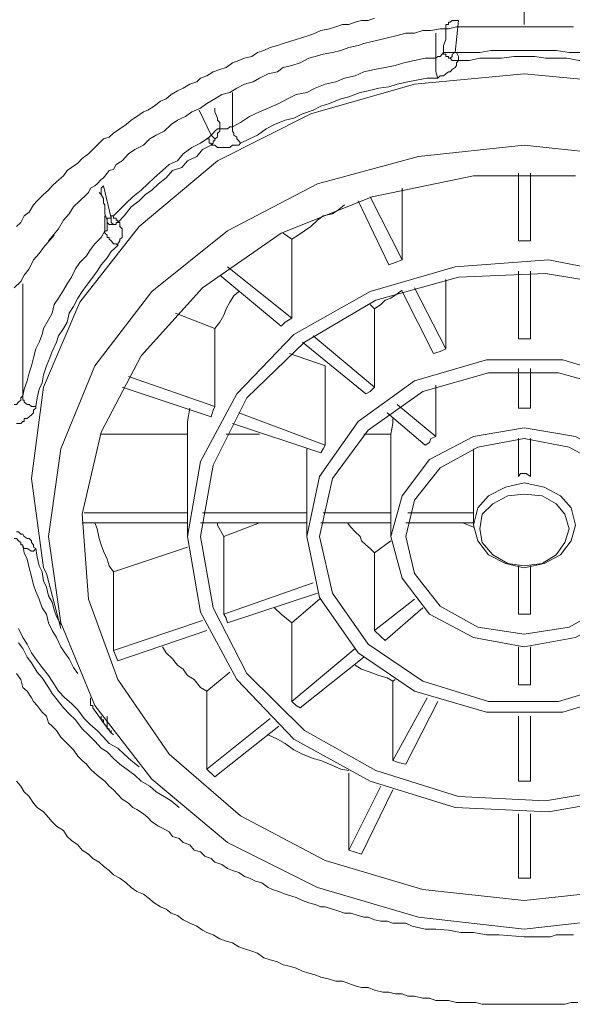
# Model space of a CAD drawing. Units: inches. Extents: x 149.1 to 232.2, y -281.8 to -222.7.
# Drawn here: x 174 to 174.6, y -232.3 to -231.3 of the extents above; entities that cross this region are included whole.
import ezdxf

# ---------------------------------------------------------------- set-up
doc = ezdxf.new("R2010")
doc.units = ezdxf.units.IN
doc.header["$MEASUREMENT"] = 0
doc.layers.add('图层 1', color=7, linetype='Continuous')

msp = doc.modelspace()

# ---------------------------------------------------------------- linework, layer by layer
at = {"layer": '图层 1', "lineweight": 9}
for points in [[(174.51924, -231.31784), (174.51924, -231.3137), (174.51924, -231.30957), (174.51924, -231.30371), (174.51924, -231.29785)], [(174.02865, -231.51283), (174.03279, -231.50869), (174.03623, -231.50249), (174.04106, -231.4987), (174.04519, -231.49181), (174.04864, -231.48802), (174.05484, -231.48182), (174.05966, -231.47769), (174.0631, -231.47355), (174.06724, -231.46942), (174.07413, -231.46391), (174.07757, -231.45874), (174.08171, -231.45564), (174.08791, -231.45151), (174.09204, -231.44703), (174.09824, -231.44255), (174.10238, -231.43841), (174.10858, -231.43221), (174.11271, -231.42808), (174.11823, -231.42636), (174.12236, -231.42257), (174.12856, -231.41843), (174.13476, -231.4143), (174.13959, -231.41016), (174.1451, -231.40637), (174.1513, -231.4019), (174.15543, -231.40052), (174.16163, -231.39638), (174.16784, -231.39156), (174.17335, -231.38949), (174.17817, -231.38536), (174.18437, -231.38157), (174.18988, -231.37916), (174.19609, -231.37537), (174.20298, -231.37296), (174.20642, -231.36951), (174.21262, -231.3671), (174.21882, -231.36331), (174.22502, -231.36124), (174.23123, -231.35918), (174.23743, -231.3547), (174.24363, -231.35229), (174.24914, -231.35022), (174.25603, -231.3485), (174.26154, -231.34471), (174.26774, -231.34264), (174.27394, -231.33988), (174.28083, -231.33782), (174.28635, -231.33609), (174.29255, -231.33403), (174.29875, -231.33231), (174.30495, -231.33024), (174.31115, -231.32817), (174.31735, -231.3261), (174.32287, -231.32335), (174.33113, -231.32197), (174.33733, -231.3199), (174.34354, -231.31784), (174.34974, -231.31784), (174.35594, -231.31542), (174.36214, -231.3137), (174.36834, -231.3137), (174.37454, -231.31163)], [(174.45585, -231.3137), (174.4524, -231.3137), (174.44964, -231.3137), (174.44758, -231.31542), (174.4462, -231.31542), (174.4462, -231.31784), (174.44344, -231.31784), (174.44344, -231.3199), (174.44344, -231.32197)], [(174.45585, -231.3137), (174.4524, -231.34471)], [(174.05966, -231.52661), (174.06931, -231.5149), (174.07413, -231.50663), (174.07964, -231.50043), (174.08378, -231.49354), (174.08998, -231.48802), (174.09618, -231.48182), (174.09824, -231.47976), (174.10031, -231.47562), (174.10445, -231.47355), (174.10651, -231.47149), (174.11065, -231.46735), (174.11271, -231.46563), (174.11616, -231.46115), (174.11823, -231.45874), (174.12236, -231.45771), (174.12512, -231.45288), (174.13063, -231.44944), (174.13683, -231.44255), (174.14303, -231.43841), (174.1513, -231.43428), (174.1575, -231.42808), (174.1637, -231.42463), (174.17128, -231.4205), (174.17817, -231.4143), (174.18437, -231.41016), (174.19195, -231.40637), (174.19815, -231.4019), (174.20642, -231.39845), (174.21262, -231.39397), (174.2202, -231.38949), (174.22709, -231.38536), (174.23467, -231.38329), (174.24156, -231.37916), (174.24914, -231.37537), (174.25741, -231.37296), (174.26361, -231.36951), (174.27188, -231.36538), (174.28083, -231.36331), (174.28635, -231.35918), (174.29462, -231.35711), (174.30288, -231.3547), (174.31115, -231.35022), (174.31735, -231.3485), (174.32493, -231.34643), (174.33389, -231.34471), (174.34216, -231.34264), (174.34974, -231.33988), (174.35869, -231.33782), (174.36421, -231.33609), (174.37247, -231.33403), (174.38074, -231.33231), (174.38832, -231.33024), (174.39659, -231.32817), (174.40486, -231.3261), (174.41313, -231.3261), (174.42139, -231.32335), (174.42897, -231.32335), (174.43793, -231.32197), (174.4462, -231.32197), (174.45378, -231.3199), (174.46205, -231.3199), (174.47032, -231.3199), (174.47858, -231.3199), (174.48685, -231.3199), (174.49512, -231.3199), (174.50339, -231.3199), (174.51924, -231.3199)], [(174.44138, -231.34471), (174.44138, -231.33782), (174.44344, -231.33231), (174.44344, -231.33024), (174.44344, -231.3261), (174.44344, -231.32335), (174.44344, -231.32197)], [(174.51924, -231.3199), (174.5275, -231.3199), (174.53646, -231.3199), (174.54473, -231.3199), (174.55231, -231.3199), (174.55644, -231.3199), (174.56264, -231.3199), (174.56678, -231.3199)], [(174.4338, -231.35022), (174.4338, -231.3261)], [(174.58263, -231.34471), (174.57229, -231.34471), (174.56264, -231.34471), (174.55024, -231.34264), (174.53991, -231.34264), (174.52957, -231.34264), (174.51924, -231.34264), (174.50959, -231.34264), (174.49719, -231.34264), (174.48685, -231.34264), (174.47652, -231.34471), (174.46618, -231.34471), (174.45378, -231.34471)], [(174.4338, -231.35022), (174.42346, -231.35022), (174.41313, -231.35229), (174.40279, -231.3547), (174.39452, -231.35711), (174.38488, -231.35918), (174.37454, -231.36124), (174.36421, -231.36331), (174.35594, -231.3671), (174.3456, -231.36951), (174.33733, -231.37296), (174.327, -231.37537), (174.31735, -231.37916), (174.30908, -231.38329), (174.29875, -231.38536), (174.29048, -231.38949), (174.28221, -231.39397), (174.27188, -231.39845), (174.26361, -231.4019), (174.25396, -231.40637), (174.24501, -231.41223), (174.23743, -231.41637)], [(174.4338, -231.35022), (174.43586, -231.3485), (174.43793, -231.3485), (174.44, -231.34643), (174.44138, -231.34471)], [(174.4338, -231.35022), (174.4338, -231.3547), (174.4338, -231.35918), (174.4338, -231.36331), (174.43586, -231.36951)], [(174.43586, -231.36951), (174.43793, -231.3671), (174.44, -231.3671), (174.44138, -231.3671), (174.44344, -231.36538), (174.4462, -231.36331), (174.44758, -231.36331), (174.44964, -231.36124), (174.4524, -231.35918), (174.45378, -231.35711), (174.45378, -231.3547), (174.45585, -231.35229)], [(174.4524, -231.34471), (174.44758, -231.34471), (174.4462, -231.34471), (174.44344, -231.34471), (174.44138, -231.34471)], [(174.44758, -231.35022), (174.4462, -231.35022), (174.4462, -231.3485), (174.44344, -231.3485), (174.44344, -231.34643), (174.44138, -231.34643), (174.44138, -231.34471)], [(174.4524, -231.34471), (174.44964, -231.34643), (174.44964, -231.3485), (174.44758, -231.35022)], [(174.45585, -231.35229), (174.45378, -231.35229), (174.4524, -231.35229), (174.44964, -231.35229), (174.44758, -231.35022)], [(174.4524, -231.34471), (174.45378, -231.34471)], [(174.45378, -231.34471), (174.45585, -231.3485), (174.45585, -231.35229)], [(174.58263, -231.35229), (174.57229, -231.35229), (174.56058, -231.35022), (174.55024, -231.35022), (174.53991, -231.35022), (174.52957, -231.3485), (174.51924, -231.3485), (174.50959, -231.3485), (174.49719, -231.35022), (174.48685, -231.35022), (174.47652, -231.35022), (174.46618, -231.35229), (174.45585, -231.35229)], [(174.04312, -231.75605), (174.05484, -231.66786), (174.08998, -231.58586), (174.14717, -231.51283), (174.22296, -231.44944), (174.31322, -231.40396), (174.41313, -231.37537), (174.51924, -231.36538), (174.62534, -231.37537), (174.72663, -231.40396), (174.8162, -231.44944), (174.89199, -231.51283), (174.94918, -231.58586), (174.98432, -231.66786), (174.99673, -231.75605), (174.98432, -231.84218), (174.98157, -231.84769)], [(174.43586, -231.36951), (174.42553, -231.36951), (174.41519, -231.37158), (174.40693, -231.37296), (174.39659, -231.37537), (174.38832, -231.37778), (174.37868, -231.37916), (174.36834, -231.38157), (174.36076, -231.38329), (174.34974, -231.38743), (174.34216, -231.38949), (174.33113, -231.39397), (174.32287, -231.39638), (174.31529, -231.40052), (174.30495, -231.40396), (174.29668, -231.4081), (174.28841, -231.41016), (174.27808, -231.4143), (174.26981, -231.41843), (174.26154, -231.42463), (174.25396, -231.42808), (174.24501, -231.43221)], [(174.23743, -231.38329), (174.23743, -231.41637)], [(174.2202, -231.39845), (174.2202, -231.4019), (174.22296, -231.4081), (174.22296, -231.41016), (174.22502, -231.41223), (174.22502, -231.41637), (174.22502, -231.41843)], [(174.21676, -231.42463), (174.20504, -231.40052)], [(174.21676, -231.42463), (174.21882, -231.42257), (174.2202, -231.4205), (174.22296, -231.41843), (174.22502, -231.41843)], [(174.2202, -231.42808), (174.22296, -231.42636), (174.22296, -231.42257), (174.22502, -231.4205), (174.22502, -231.41843)], [(174.22502, -231.41843), (174.22709, -231.41843), (174.22916, -231.41843), (174.23123, -231.41843), (174.2326, -231.41843), (174.23467, -231.41637), (174.23743, -231.41637)], [(174.23743, -231.41637), (174.23743, -231.41843), (174.23743, -231.4205), (174.2388, -231.42257), (174.2388, -231.42463), (174.24156, -231.42636), (174.24156, -231.42808), (174.24363, -231.43015), (174.24501, -231.43221)], [(174.21262, -231.42808), (174.20642, -231.43221), (174.19815, -231.43635), (174.18988, -231.44255), (174.18437, -231.44944), (174.1761, -231.45288), (174.1699, -231.45874), (174.16163, -231.46563), (174.15543, -231.47149), (174.14923, -231.47769), (174.14096, -231.48389), (174.13476, -231.49009), (174.12856, -231.49629), (174.12236, -231.50249)], [(174.21262, -231.42808), (174.21469, -231.42636), (174.21676, -231.42463)], [(174.21262, -231.42808), (174.21469, -231.42808), (174.21469, -231.43015), (174.21469, -231.43221), (174.21676, -231.43221), (174.21676, -231.43428)], [(174.2202, -231.42808), (174.21676, -231.42463)], [(174.21676, -231.43428), (174.21882, -231.43221), (174.21882, -231.43015), (174.2202, -231.43015), (174.2202, -231.42808)], [(174.07137, -231.89523), (174.05966, -231.81186), (174.07137, -231.72746), (174.10445, -231.64719), (174.15957, -231.57553), (174.2326, -231.51696), (174.31942, -231.47149), (174.41726, -231.44496), (174.51924, -231.43428), (174.6219, -231.44496)], [(174.21676, -231.43428), (174.20849, -231.43841), (174.20298, -231.44496), (174.19402, -231.44944), (174.18851, -231.45564), (174.17955, -231.45874), (174.17335, -231.46563), (174.16577, -231.47149), (174.15957, -231.47769), (174.15337, -231.48182), (174.14717, -231.48802), (174.13959, -231.49354), (174.1327, -231.50249), (174.12649, -231.50869)], [(174.21676, -231.43428), (174.21882, -231.43428), (174.2202, -231.43428), (174.22296, -231.43635), (174.22709, -231.43635), (174.22916, -231.43635), (174.23123, -231.43635), (174.2326, -231.43635), (174.23467, -231.43635), (174.23743, -231.43428), (174.24156, -231.43428), (174.24363, -231.43428), (174.24501, -231.43221)], [(174.56884, -231.46391), (174.47032, -231.46391), (174.37247, -231.48389), (174.28428, -231.51903), (174.20849, -231.57174), (174.14923, -231.63754), (174.11065, -231.71127), (174.09204, -231.7905), (174.09824, -231.8725), (174.12649, -231.95001), (174.1761, -232.02201), (174.24501, -232.08161), (174.327, -232.12468), (174.42139, -232.15258), (174.42139, -232.15258)], [(174.51372, -231.52661), (174.51372, -231.46115)], [(174.52544, -231.46115), (174.52544, -231.52661)], [(174.11271, -231.47355), (174.11065, -231.47562), (174.11065, -231.47769), (174.11065, -231.47976), (174.11065, -231.48182)], [(174.11271, -231.47355), (174.12029, -231.50456)], [(174.40141, -231.54487), (174.40141, -231.47562)], [(174.10858, -231.47976), (174.11065, -231.48182), (174.11271, -231.48561), (174.11271, -231.49009), (174.11409, -231.49181), (174.11409, -231.49629), (174.11409, -231.50043), (174.11616, -231.50663)], [(174.37041, -231.48389), (174.40141, -231.54487)], [(174.3456, -231.49181), (174.34009, -231.49629), (174.33389, -231.50043), (174.32493, -231.50249), (174.31942, -231.50663), (174.31322, -231.51283), (174.30702, -231.51696), (174.30082, -231.5211), (174.29462, -231.52489)], [(174.38832, -231.54969), (174.35869, -231.48802)], [(174.11409, -231.51696), (174.11409, -231.50249)], [(174.12029, -231.50456), (174.12029, -231.50249), (174.12236, -231.50249)], [(174.12236, -231.50249), (174.12236, -231.50456), (174.12512, -231.50456), (174.12512, -231.50663), (174.12649, -231.50663), (174.12649, -231.50869)], [(174.11409, -231.51696), (174.11616, -231.51696), (174.11616, -231.5149), (174.11616, -231.51283), (174.11616, -231.51076)], [(174.12029, -231.50456), (174.11823, -231.50456), (174.11616, -231.50456), (174.11616, -231.50663)], [(174.11616, -231.50663), (174.11616, -231.50869)], [(174.12236, -231.51076), (174.12029, -231.51076), (174.11823, -231.51076), (174.11616, -231.50869)], [(174.11616, -231.50869), (174.11616, -231.51076)], [(174.12029, -231.50456), (174.12029, -231.50663), (174.12029, -231.50869), (174.12236, -231.51076)], [(174.12649, -231.50869), (174.12512, -231.50869), (174.12512, -231.51076), (174.12236, -231.51076)], [(174.12649, -231.53109), (174.12649, -231.52936), (174.12856, -231.52661), (174.12856, -231.52489), (174.13063, -231.52316), (174.13063, -231.5211), (174.13063, -231.51903), (174.13063, -231.51696), (174.13063, -231.5149), (174.12856, -231.51283), (174.12856, -231.51076), (174.12856, -231.50869), (174.12649, -231.50869)], [(174.06517, -231.5211), (174.05484, -231.53281), (174.0507, -231.53867), (174.04519, -231.54487), (174.04106, -231.55348), (174.03623, -231.55968), (174.03279, -231.56588), (174.02659, -231.57174)], [(174.11409, -231.51696), (174.11065, -231.52316), (174.10445, -231.52936), (174.10031, -231.53488), (174.09618, -231.54108), (174.08998, -231.54728), (174.08584, -231.55348), (174.08171, -231.56175), (174.07757, -231.56795), (174.07413, -231.57415), (174.06931, -231.58173), (174.06517, -231.58793), (174.0631, -231.5962), (174.05966, -231.60275), (174.05484, -231.61101), (174.05346, -231.61687), (174.0507, -231.62445), (174.04726, -231.63065), (174.04519, -231.63961), (174.04312, -231.64719), (174.04106, -231.65408), (174.03899, -231.66166), (174.03623, -231.66958), (174.03486, -231.67613)], [(174.11409, -231.51696), (174.11409, -231.51903), (174.11616, -231.5211), (174.11616, -231.52316), (174.11823, -231.52316), (174.11823, -231.52489), (174.12029, -231.52661), (174.12236, -231.52936), (174.12512, -231.52936), (174.12649, -231.53109)], [(174.29462, -231.52489), (174.28635, -231.51903)], [(174.12649, -231.53109), (174.12029, -231.53694), (174.11616, -231.5428), (174.11065, -231.54969), (174.10651, -231.55589), (174.10238, -231.56175), (174.09618, -231.56967), (174.09204, -231.57553), (174.08791, -231.58173), (174.08378, -231.59), (174.07964, -231.5962), (174.07757, -231.60516), (174.07413, -231.61101), (174.06931, -231.61825), (174.06724, -231.62445), (174.0631, -231.63341), (174.06104, -231.63961), (174.05759, -231.64719), (174.05484, -231.6558), (174.05346, -231.66372), (174.0507, -231.66958), (174.04864, -231.67819), (174.04726, -231.68646)], [(174.29462, -231.60102), (174.29462, -231.52489)], [(174.52544, -231.52661), (174.51924, -231.52661), (174.51372, -231.52661)], [(174.20642, -231.8849), (174.19402, -231.81186), (174.20642, -231.73952), (174.24156, -231.67406), (174.29668, -231.61687), (174.37041, -231.57553), (174.4524, -231.55176), (174.54266, -231.54487), (174.6281, -231.56175)], [(174.2326, -231.55176), (174.29462, -231.60102)], [(174.40141, -231.54487), (174.39452, -231.54728), (174.38832, -231.54969)], [(174.21882, -231.88076), (174.20642, -231.81186), (174.21882, -231.74296), (174.25121, -231.67819), (174.30702, -231.62445), (174.37592, -231.5838), (174.45585, -231.56175), (174.53991, -231.55796), (174.62397, -231.57174)], [(174.28428, -231.60895), (174.22502, -231.55968)], [(174.51372, -231.621), (174.51372, -231.55589)], [(174.52544, -231.55589), (174.52544, -231.621)], [(174.03486, -231.56795), (174.03486, -231.67613)], [(174.44344, -231.63065), (174.44344, -231.56382)], [(174.24363, -231.57553), (174.2388, -231.57966), (174.23467, -231.58586), (174.23123, -231.59207), (174.22916, -231.59827), (174.22502, -231.60516), (174.2202, -231.61101)], [(174.40141, -231.57415), (174.39659, -231.5776), (174.39039, -231.58173), (174.38488, -231.5838), (174.38074, -231.58793), (174.37454, -231.59207)], [(174.43173, -231.63513), (174.40141, -231.57553)], [(174.41313, -231.57174), (174.44344, -231.63065)], [(174.37041, -231.58793), (174.37454, -231.59207)], [(174.2202, -231.61101), (174.18231, -231.5962)], [(174.37454, -231.66786), (174.37454, -231.59207)], [(174.29462, -231.60102), (174.28841, -231.60516), (174.28428, -231.60895)], [(174.2202, -231.68646), (174.2202, -231.61101)], [(174.31529, -231.61825), (174.37454, -231.66786)], [(174.36627, -231.67406), (174.30495, -231.62445)], [(174.52544, -231.621), (174.51924, -231.621), (174.51372, -231.621)], [(174.327, -231.64719), (174.29255, -231.63513)], [(174.44344, -231.63065), (174.43793, -231.63341), (174.43173, -231.63513)], [(174.32149, -231.87077), (174.30908, -231.81186), (174.32149, -231.75398), (174.35869, -231.70093), (174.41313, -231.66166), (174.48272, -231.64133), (174.55644, -231.64133), (174.62397, -231.66166), (174.67909, -231.70093), (174.71561, -231.75398), (174.73008, -231.81186), (174.71561, -231.87077), (174.67909, -231.92417), (174.62397, -231.96138), (174.55644, -231.98136), (174.48272, -231.98136), (174.41313, -231.96138), (174.35869, -231.92417), (174.32149, -231.87077), (174.32149, -231.87077)], [(174.33389, -231.86664), (174.32149, -231.81186), (174.33389, -231.75605), (174.36834, -231.7092), (174.42139, -231.67199), (174.48478, -231.65408), (174.55231, -231.65408), (174.61777, -231.67199), (174.67082, -231.7092), (174.7032, -231.75605), (174.71561, -231.81186), (174.7032, -231.86664), (174.67082, -231.9159), (174.61777, -231.95173), (174.55231, -231.97137), (174.48478, -231.97137), (174.42139, -231.95173), (174.36834, -231.9159), (174.33389, -231.86664), (174.33389, -231.86664)], [(174.327, -231.72367), (174.327, -231.64719)], [(174.51372, -231.68818), (174.51372, -231.6496)], [(174.52544, -231.6496), (174.52544, -231.68818)], [(174.13683, -231.65752), (174.2202, -231.68646)], [(174.4338, -231.7154), (174.4338, -231.66579)], [(174.21676, -231.69645), (174.13063, -231.66786)], [(174.37454, -231.66786), (174.37041, -231.67199), (174.36627, -231.67406)], [(174.02659, -231.68439), (174.02865, -231.68439), (174.03072, -231.68233), (174.03279, -231.68026), (174.03279, -231.67819), (174.03486, -231.67613)], [(174.03486, -231.67613), (174.03486, -231.67819), (174.03486, -231.68026), (174.03623, -231.68026), (174.03623, -231.68233), (174.03899, -231.68439), (174.04106, -231.68439), (174.04312, -231.68646), (174.04519, -231.68646), (174.04726, -231.68646)], [(174.39659, -231.68439), (174.4338, -231.7154)], [(174.02865, -231.703), (174.03072, -231.703), (174.03279, -231.703), (174.03486, -231.70093), (174.03623, -231.70093), (174.03623, -231.69817), (174.03899, -231.69817), (174.04106, -231.69645), (174.04312, -231.69438), (174.04519, -231.69266), (174.04519, -231.68991), (174.04726, -231.68818), (174.04726, -231.68646)], [(174.19609, -231.68818), (174.19402, -231.70093), (174.19402, -231.71299)], [(174.2202, -231.68646), (174.21882, -231.68991), (174.21676, -231.69645)], [(174.24363, -231.69266), (174.327, -231.72367)], [(174.42346, -231.72367), (174.38694, -231.69266)], [(174.52544, -231.68818), (174.5213, -231.68818), (174.51786, -231.68818), (174.51372, -231.68818)], [(174.32287, -231.73125), (174.23743, -231.703)], [(174.39246, -231.69817), (174.39246, -231.703), (174.39039, -231.71299)], [(174.19402, -231.71299), (174.11065, -231.71299)], [(174.19402, -231.78912), (174.19402, -231.71299)], [(174.23123, -231.71299), (174.26361, -231.71299)], [(174.39039, -231.71299), (174.36421, -231.71299)], [(174.40141, -231.85217), (174.39039, -231.81186), (174.40141, -231.77259), (174.4276, -231.73745), (174.47032, -231.7154), (174.51924, -231.70713), (174.56884, -231.7154), (174.6095, -231.73745), (174.63844, -231.77259), (174.6467, -231.81186), (174.63844, -231.85217), (174.6095, -231.88697), (174.56884, -231.90936), (174.51924, -231.91832), (174.47032, -231.90936), (174.4276, -231.88697), (174.40141, -231.85217), (174.40141, -231.85217)], [(174.39039, -231.78912), (174.39039, -231.71299)], [(174.41313, -231.84769), (174.40486, -231.81186), (174.41313, -231.77672), (174.43793, -231.74572), (174.47445, -231.72574), (174.51924, -231.71747), (174.56264, -231.72574), (174.59916, -231.74572), (174.62534, -231.77672), (174.63361, -231.81186), (174.62534, -231.84769), (174.59916, -231.87904), (174.56264, -231.89937), (174.51924, -231.90626), (174.47445, -231.89937), (174.43793, -231.87904), (174.41313, -231.84769), (174.41313, -231.84769)], [(174.4338, -231.7154), (174.42897, -231.71747), (174.4276, -231.72126), (174.42346, -231.72367)], [(174.51372, -231.75398), (174.51372, -231.71747)], [(174.52544, -231.71747), (174.52544, -231.75398)], [(174.30908, -231.78912), (174.30908, -231.72746)], [(174.327, -231.72367), (174.32493, -231.72746), (174.32287, -231.73125)], [(174.47032, -231.78912), (174.47032, -231.72746)], [(174.52544, -231.75398), (174.5213, -231.75123), (174.51924, -231.75123), (174.51579, -231.75123), (174.51372, -231.75398)], [(174.05759, -231.84769), (174.05484, -231.84218), (174.04312, -231.75605)], [(174.47445, -231.816), (174.47032, -231.80084), (174.47445, -231.7843), (174.48478, -231.77259), (174.50132, -231.76432), (174.51924, -231.76019), (174.53853, -231.76432), (174.55438, -231.77259), (174.56471, -231.7843), (174.56884, -231.80084), (174.56471, -231.816), (174.55438, -231.82978), (174.53853, -231.83805), (174.51924, -231.84218), (174.50132, -231.83805), (174.48478, -231.82978), (174.47445, -231.816), (174.47445, -231.816)], [(174.47858, -231.7905), (174.47652, -231.80463), (174.47858, -231.81772), (174.48892, -231.82978), (174.50339, -231.83805), (174.51924, -231.84011), (174.53646, -231.83805), (174.55024, -231.82978), (174.55851, -231.81772), (174.56264, -231.80463), (174.55851, -231.7905), (174.55024, -231.78051), (174.53646, -231.77259), (174.51924, -231.77121), (174.50339, -231.77259), (174.48892, -231.78051), (174.47858, -231.7905), (174.47858, -231.7905)], [(174.09411, -231.78912), (174.19402, -231.78912)], [(174.19402, -231.78912), (174.19402, -231.79291)], [(174.20849, -231.78912), (174.30908, -231.78912)], [(174.30908, -231.78912), (174.30908, -231.79291)], [(174.32493, -231.78912), (174.39039, -231.78912)], [(174.39039, -231.78912), (174.39039, -231.79291)], [(174.40693, -231.78912), (174.47032, -231.78912)], [(174.47032, -231.78912), (174.47032, -231.7905), (174.47032, -231.79291)], [(174.19402, -231.79877), (174.09204, -231.79877)], [(174.10445, -231.79877), (174.10651, -231.80463), (174.10858, -231.81393), (174.11065, -231.82013), (174.11271, -231.82599), (174.11616, -231.83391), (174.11823, -231.84011), (174.12236, -231.84597)], [(174.19402, -231.79291), (174.19402, -231.81186)], [(174.30908, -231.79877), (174.20642, -231.79877)], [(174.22916, -231.81186), (174.22296, -231.80084), (174.22296, -231.79877)], [(174.26361, -231.79877), (174.22916, -231.81186)], [(174.30908, -231.79291), (174.30908, -231.81186)], [(174.39039, -231.79877), (174.32287, -231.79877)], [(174.34836, -231.79877), (174.3518, -231.80291), (174.35594, -231.80738), (174.36076, -231.81186), (174.36214, -231.816), (174.36627, -231.82013), (174.37041, -231.82358), (174.37454, -231.82771)], [(174.39039, -231.79291), (174.39039, -231.81186)], [(174.47032, -231.79877), (174.40486, -231.79877)], [(174.47032, -231.80291), (174.45998, -231.79877)], [(174.47032, -231.79291), (174.47032, -231.80084)], [(174.04726, -231.82358), (174.04519, -231.8222), (174.04519, -231.82013), (174.04312, -231.81772), (174.04312, -231.816), (174.04106, -231.81393), (174.03899, -231.81393), (174.03623, -231.81186), (174.03486, -231.8098), (174.03279, -231.8098), (174.03072, -231.80738), (174.02865, -231.80738)], [(174.02659, -231.81393), (174.02865, -231.81393), (174.03072, -231.816), (174.03279, -231.81772), (174.03279, -231.82013), (174.03486, -231.82013)], [(174.22916, -231.88697), (174.22916, -231.81186)], [(174.39039, -231.816), (174.37454, -231.82771)], [(174.04726, -231.82358), (174.04519, -231.82599), (174.04312, -231.82599), (174.03899, -231.82358), (174.03623, -231.82358), (174.03486, -231.8222), (174.03486, -231.82013)], [(174.03486, -231.82013), (174.03623, -231.82771), (174.03899, -231.83391), (174.04106, -231.84218), (174.04312, -231.85045), (174.04519, -231.85872), (174.04726, -231.86492), (174.0507, -231.8725), (174.05346, -231.88076), (174.05759, -231.88697), (174.05966, -231.89523), (174.0631, -231.90281), (174.06724, -231.90936), (174.07137, -231.91832), (174.07551, -231.92417), (174.07964, -231.93003), (174.08378, -231.9383), (174.08791, -231.94415)], [(174.04726, -231.82358), (174.04864, -231.83184), (174.0507, -231.84011), (174.05346, -231.84597), (174.05484, -231.85458), (174.05759, -231.86078), (174.05966, -231.86905), (174.0631, -231.87525), (174.06517, -231.88283), (174.06724, -231.88903), (174.07137, -231.89696)], [(174.19402, -231.8222), (174.12236, -231.84597)], [(174.37454, -231.90281), (174.37454, -231.82771)], [(174.12236, -231.92211), (174.12236, -231.84597)], [(174.51372, -231.88697), (174.51372, -231.84011)], [(174.52544, -231.84011), (174.52544, -231.88697)], [(174.05759, -231.84769), (174.07137, -231.90075)], [(174.22916, -231.88697), (174.31529, -231.85665)], [(174.31942, -231.86664), (174.2326, -231.89523)], [(174.29462, -231.89523), (174.32149, -231.8725)], [(174.37454, -231.90281), (174.41313, -231.8725)], [(174.62397, -232.05302), (174.53991, -232.06714), (174.45585, -232.06301), (174.37592, -232.03786), (174.30702, -231.99928), (174.25121, -231.94415), (174.21882, -231.88076), (174.21882, -231.88076)], [(174.29462, -231.89523), (174.28428, -231.88697), (174.27808, -231.88076)], [(174.42139, -231.88076), (174.38488, -231.91246)], [(174.12236, -231.92211), (174.20849, -231.89317)], [(174.6281, -232.06301), (174.54266, -232.07782), (174.4524, -232.07369), (174.37041, -232.0482), (174.29668, -232.00754), (174.24156, -231.95001), (174.20642, -231.8849), (174.20642, -231.8849)], [(174.22916, -231.88697), (174.23123, -231.89076), (174.2326, -231.89523)], [(174.51372, -231.88697), (174.51786, -231.88697), (174.5213, -231.88697), (174.52544, -231.88697)], [(174.03072, -231.90075), (174.03486, -231.90936), (174.03899, -231.9159), (174.04312, -231.92417), (174.04864, -231.9321), (174.05346, -231.9383), (174.05966, -231.94622), (174.0631, -231.95173), (174.06931, -231.96138), (174.07551, -231.96758), (174.08171, -231.97309), (174.08791, -231.97929), (174.09411, -231.98756), (174.10031, -231.99376), (174.10651, -231.99928), (174.11271, -232.00548), (174.11823, -232.01168), (174.12649, -232.01616), (174.1327, -232.02201), (174.13959, -232.02821), (174.14717, -232.03442)], [(174.6219, -232.17945), (174.51924, -232.19082), (174.41726, -232.17945), (174.31942, -232.15086), (174.2326, -232.10745), (174.15957, -232.04613), (174.10445, -231.97516), (174.07137, -231.89523), (174.07137, -231.89523)], [(174.21262, -231.90281), (174.12649, -231.9321)], [(174.29462, -231.97137), (174.29462, -231.89523)], [(174.37454, -231.90281), (174.38074, -231.90833), (174.38488, -231.91246)], [(174.03072, -231.91453), (174.03486, -231.92004), (174.03899, -231.92831), (174.04312, -231.93382), (174.04864, -231.94278), (174.05346, -231.94829), (174.05966, -231.95759), (174.0631, -231.96345), (174.06931, -231.97137), (174.07413, -231.97723), (174.07964, -231.98308), (174.08584, -231.98894), (174.09204, -231.99755), (174.09824, -232.00341), (174.10445, -232.00961), (174.11065, -232.01616), (174.11616, -232.01995), (174.12236, -232.02615), (174.12856, -232.03166), (174.13683, -232.03786), (174.14303, -232.04234), (174.14923, -232.0482), (174.1575, -232.05302), (174.1637, -232.05853), (174.17128, -232.06301), (174.17817, -232.06714), (174.18575, -232.07369)], [(174.12236, -231.92211), (174.12649, -231.9321)], [(174.1699, -231.91832), (174.17335, -231.92417), (174.17955, -231.93003), (174.18437, -231.93623), (174.18988, -231.94002), (174.19402, -231.94622), (174.20022, -231.95001), (174.20642, -231.95759), (174.21262, -231.96138)], [(174.29462, -231.97137), (174.35594, -231.92004)], [(174.51372, -231.95518), (174.51372, -231.91832)], [(174.52544, -231.91832), (174.52544, -231.95518)], [(174.36421, -231.92831), (174.30288, -231.97723)], [(174.35594, -231.93623), (174.36214, -231.94002), (174.37041, -231.94278), (174.37868, -231.94622), (174.38694, -231.94829), (174.39246, -231.95173)], [(174.02865, -231.94415), (174.03279, -231.95001), (174.03486, -231.95759), (174.03899, -231.96138), (174.04312, -231.96758), (174.04519, -231.97137), (174.04864, -231.97516), (174.05346, -231.98136), (174.05759, -231.9855), (174.05966, -231.9917), (174.0631, -231.99514), (174.06724, -231.99928), (174.07137, -232.00548), (174.07551, -232.00961), (174.07964, -232.01375), (174.08378, -232.01788), (174.08791, -232.02408), (174.09204, -232.02821), (174.09618, -232.03166), (174.10031, -232.03648), (174.10445, -232.04027), (174.10858, -232.04406), (174.11409, -232.0482), (174.11823, -232.05302), (174.12236, -232.05646), (174.12649, -232.06094), (174.13063, -232.06542), (174.13683, -232.06921), (174.14096, -232.07369), (174.1451, -232.07541), (174.1513, -232.07955), (174.15543, -232.08334), (174.15957, -232.08747), (174.16577, -232.0916), (174.1699, -232.09333), (174.1761, -232.09712), (174.17955, -232.10159), (174.18575, -232.10332), (174.18988, -232.10745), (174.19609, -232.10952), (174.20022, -232.11469), (174.20642, -232.11641), (174.21055, -232.12054), (174.21676, -232.12261), (174.2202, -232.1264), (174.22709, -232.12847), (174.2326, -232.13226), (174.23743, -232.13432), (174.24363, -232.13639), (174.24914, -232.14018), (174.25396, -232.1419), (174.25948, -232.14466), (174.26568, -232.14638), (174.27188, -232.15086), (174.27601, -232.15258), (174.28221, -232.15465), (174.28841, -232.15706), (174.29462, -232.15913), (174.29875, -232.16051), (174.30495, -232.16326), (174.31115, -232.16567), (174.31735, -232.16705), (174.32287, -232.16946), (174.327, -232.16946), (174.33389, -232.17153), (174.34009, -232.1736), (174.3456, -232.17566), (174.3518, -232.17566), (174.35869, -232.17773), (174.36421, -232.17945), (174.36834, -232.17945), (174.37454, -232.18187), (174.38074, -232.18324), (174.38694, -232.18324), (174.39246, -232.18531), (174.39866, -232.18531), (174.40486, -232.18531), (174.41106, -232.18807), (174.42346, -232.19082), (174.4338, -232.19082), (174.4462, -232.19186), (174.45791, -232.19427), (174.47032, -232.19427), (174.48272, -232.19634), (174.49512, -232.19634), (174.51924, -232.1984)], [(174.23467, -231.94278), (174.21262, -231.96138)], [(174.39452, -231.95001), (174.39246, -231.95173)], [(174.39246, -232.02821), (174.39246, -231.95173)], [(174.51372, -231.95518), (174.51924, -231.95518), (174.52544, -231.95518)], [(174.10031, -231.9693), (174.10031, -231.96758)], [(174.10031, -231.96758), (174.10031, -231.9693)], [(174.10031, -231.9693), (174.10031, -231.97137), (174.10031, -231.97309), (174.10031, -231.97516), (174.10238, -231.97516), (174.10238, -231.97723)], [(174.10031, -231.9693), (174.10031, -231.97137), (174.10031, -231.97309), (174.10031, -231.97516)], [(174.21262, -232.03648), (174.21262, -231.96138)], [(174.39246, -232.02821), (174.42553, -231.96758)], [(174.10238, -231.97723), (174.11271, -231.9917)], [(174.29462, -231.97137), (174.29875, -231.97516), (174.30288, -231.97723)], [(174.43586, -231.97137), (174.40486, -232.03166)], [(174.11065, -231.9855), (174.11065, -231.98756), (174.11065, -231.98894), (174.11271, -231.98894), (174.11271, -231.9917)], [(174.11616, -231.98894), (174.11616, -231.98756), (174.11616, -231.9855)], [(174.12029, -232.00134), (174.11823, -231.99928), (174.11823, -231.99755), (174.11616, -231.99755), (174.11616, -231.99514), (174.11616, -231.99376), (174.11616, -231.9917), (174.11616, -231.98894)], [(174.21262, -232.03648), (174.27394, -231.98756)], [(174.51372, -232.0482), (174.51372, -231.9855)], [(174.52544, -231.9855), (174.52544, -232.0482)], [(174.11271, -231.9917), (174.11271, -231.9917)], [(174.12029, -232.00134), (174.11271, -231.9917)], [(174.28221, -231.99514), (174.2202, -232.04406)], [(174.12029, -231.99928), (174.12029, -232.00134)], [(174.12236, -232.00341), (174.12029, -232.00134)], [(174.12236, -232.00341), (174.12236, -232.00341)], [(174.27188, -232.00341), (174.28083, -232.00754), (174.28841, -232.01168), (174.29668, -232.01788), (174.30495, -232.02201), (174.31529, -232.02615), (174.32287, -232.02821), (174.33113, -232.03166), (174.34216, -232.03648), (174.34974, -232.03786)], [(174.21262, -232.03648), (174.2202, -232.04406)], [(174.39246, -232.02821), (174.39866, -232.03028), (174.40486, -232.03166)], [(174.34974, -232.11469), (174.34974, -232.04027)], [(174.51924, -232.26351), (174.51372, -232.26351), (174.50546, -232.26351), (174.49925, -232.26351), (174.49305, -232.26351), (174.48685, -232.26351), (174.47858, -232.26351), (174.47238, -232.26179), (174.46618, -232.26179), (174.45998, -232.26179), (174.45378, -232.26179), (174.4462, -232.25972), (174.44, -232.25972), (174.4338, -232.25972), (174.4276, -232.25766), (174.42139, -232.25766), (174.41313, -232.25559), (174.40693, -232.25559), (174.40141, -232.25352), (174.39452, -232.25352), (174.38832, -232.2518), (174.38281, -232.2518), (174.37454, -232.24973), (174.36834, -232.24732), (174.36214, -232.24732), (174.35594, -232.2456), (174.34974, -232.24353), (174.34354, -232.24112), (174.33733, -232.24112), (174.33113, -232.2394), (174.32287, -232.23733), (174.31735, -232.23492), (174.31115, -232.23354), (174.30495, -232.23148), (174.29875, -232.22872), (174.29255, -232.22665), (174.28635, -232.22527), (174.28083, -232.22252), (174.27394, -232.22045), (174.26774, -232.21873), (174.26154, -232.21425), (174.25603, -232.21218), (174.24914, -232.21012), (174.24363, -232.20805), (174.23743, -232.20426), (174.23123, -232.20254), (174.22502, -232.20047), (174.21882, -232.19634), (174.21262, -232.19427), (174.20849, -232.19186), (174.20298, -232.18807), (174.19609, -232.18531), (174.18988, -232.18187), (174.18437, -232.17773), (174.17817, -232.17566), (174.17335, -232.17153), (174.16784, -232.16946), (174.16163, -232.16567), (174.15543, -232.16051), (174.1513, -232.15706), (174.1451, -232.15465), (174.13959, -232.15086), (174.13476, -232.14638), (174.12856, -232.1419), (174.12236, -232.13846), (174.11823, -232.13432), (174.11271, -232.13019), (174.10858, -232.1264), (174.10238, -232.12261), (174.09824, -232.11848), (174.09204, -232.11469), (174.08791, -232.10952), (174.08171, -232.10538), (174.07757, -232.10159), (174.07413, -232.09574), (174.06724, -232.0916), (174.0631, -232.08747), (174.05966, -232.08334), (174.05484, -232.07782), (174.04864, -232.07369), (174.04519, -232.06921), (174.04106, -232.06301), (174.03623, -232.05853), (174.03279, -232.05302), (174.02865, -232.0482)], [(174.34974, -232.11469), (174.38074, -232.05302)], [(174.51372, -232.0482), (174.51924, -232.0482), (174.52544, -232.0482)], [(174.39246, -232.05646), (174.36214, -232.11848)], [(174.51372, -232.1419), (174.51372, -232.07955)], [(174.52544, -232.07955), (174.52544, -232.1419)], [(174.34974, -232.11469), (174.36214, -232.11848)], [(174.51372, -232.1419), (174.52544, -232.1419)], [(174.42139, -232.15258), (174.51924, -232.16326), (174.61777, -232.15258)], [(174.51924, -232.1984), (174.53164, -232.1984), (174.54473, -232.1984), (174.55024, -232.19634), (174.55438, -232.19634), (174.56058, -232.19634), (174.56678, -232.19634)], [(174.57091, -232.26179), (174.56471, -232.26179), (174.55851, -232.26351), (174.55231, -232.26351), (174.54611, -232.26351), (174.53853, -232.26351), (174.53164, -232.26351), (174.52544, -232.26351), (174.51924, -232.26351)]]:
    msp.add_lwpolyline(points, dxfattribs=at)

doc.saveas('drawing.dxf')
